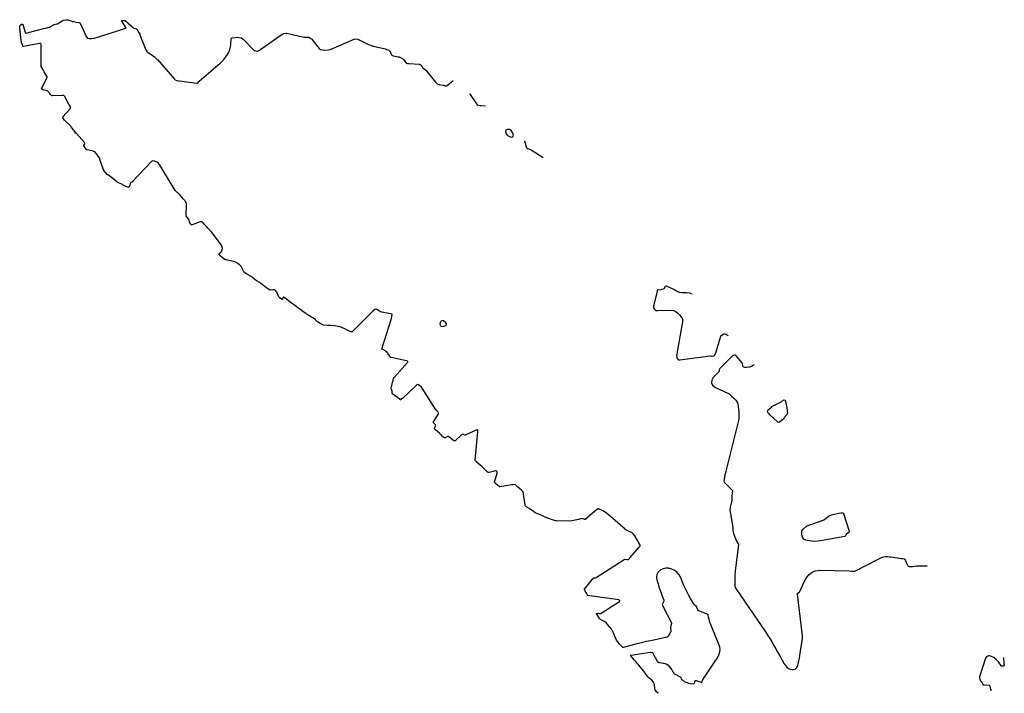
# Model space of a CAD drawing. Units: inches. Extents: x 1857469 to 1866200, y 468789 to 475419.
# Drawn here: x 1864969 to 1866200, y 468810 to 469653 of the extents above; entities that cross this region are included whole.
import ezdxf

# ---------------------------------------------------------------- set-up
doc = ezdxf.new("R2010")
doc.units = ezdxf.units.IN
doc.header["$MEASUREMENT"] = 0
doc.layers.add('1', color=7, linetype='Continuous')
doc.layers.add('8', color=7, linetype='Continuous')

msp = doc.modelspace()

# ---------------------------------------------------------------- linework, layer by layer
at = {"layer": '1', "color": 18}
for points in [[(1865583.2, 469514, 1630), (1865581.5, 469515.2, 1630), (1865580.9, 469515.5, 1630), (1865578.2, 469515.5, 1630), (1865576.6, 469514.5, 1630), (1865576.2, 469512.6, 1630), (1865577.3, 469509.7, 1630), (1865578.3, 469508.4, 1630), (1865581.1, 469506.5, 1630), (1865583.9, 469505.7, 1630), (1865585.1, 469506, 1630), (1865585.7, 469506.4, 1630), (1865586, 469506.9, 1630), (1865586.3, 469508.2, 1630), (1865585.1, 469511.5, 1630), (1865583.2, 469514, 1630)], [(1865498.9, 469276.2, 1630), (1865497.4, 469276.4, 1630), (1865496, 469275.8, 1630), (1865495.1, 469274.8, 1630), (1865494.4, 469271.8, 1630), (1865494.5, 469270.6, 1630), (1865495, 469269.8, 1630), (1865495.9, 469269.3, 1630), (1865497, 469269.1, 1630), (1865500.6, 469269.7, 1630), (1865501.7, 469270.4, 1630), (1865502.4, 469271.2, 1630), (1865502.4, 469272.2, 1630), (1865501.9, 469273.4, 1630), (1865498.9, 469276.2, 1630)]]:
    msp.add_polyline3d(points, dxfattribs=at)
at = {"layer": '8', "color": 18}
for points in [[(1865767.1, 468810.3, 1630), (1865765.2, 468812.3, 1630), (1865763.4, 468814.5, 1630), (1865762.9, 468815.6, 1630), (1865762.8, 468816.2, 1630), (1865762.5, 468821.1, 1630), (1865761.4, 468824.2, 1630), (1865759, 468826.8, 1630), (1865755.3, 468829.6, 1630), (1865754.9, 468830, 1630), (1865754.1, 468830.9, 1630), (1865752.4, 468833.5, 1630), (1865751, 468835.6, 1630), (1865749.1, 468838, 1630), (1865748.6, 468838.6, 1630), (1865742.8, 468845.5, 1630), (1865742.6, 468845.8, 1630), (1865741.4, 468847.2, 1630), (1865739.5, 468849.7, 1630), (1865737.6, 468851.9, 1630), (1865735.1, 468854.8, 1630), (1865733, 468857.2, 1630), (1865732.8, 468857.7, 1630), (1865732.8, 468857.9, 1630), (1865732.8, 468858, 1630), (1865732.9, 468858.1, 1630), (1865733, 468858.1, 1630), (1865757.6, 468861.8, 1630), (1865758.1, 468861.8, 1630), (1865759.8, 468861.5, 1630), (1865760.3, 468861.1, 1630), (1865760.6, 468860.5, 1630), (1865761.1, 468859, 1630), (1865765.5, 468851.3, 1630), (1865765.6, 468851, 1630), (1865766.3, 468850.1, 1630), (1865768.5, 468848.9, 1630), (1865768.9, 468848.8, 1630), (1865773.8, 468848.1, 1630), (1865774.5, 468848, 1630), (1865776.3, 468847.5, 1630), (1865778.8, 468846, 1630), (1865779.1, 468845.8, 1630), (1865784.4, 468839.5, 1630), (1865784.8, 468838.9, 1630), (1865785.5, 468837.3, 1630), (1865786.6, 468835.3, 1630), (1865787.3, 468834.8, 1630), (1865787.6, 468834.5, 1630), (1865794.6, 468830.9, 1630), (1865795, 468830.6, 1630), (1865795.3, 468830, 1630), (1865796, 468828.2, 1630), (1865798.1, 468826.3, 1630), (1865801.9, 468824.2, 1630), (1865802.9, 468824, 1630), (1865806.8, 468822.7, 1630), (1865811.7, 468822.3, 1630), (1865812.4, 468822.8, 1630), (1865813.1, 468824.5, 1630), (1865813.6, 468826, 1630), (1865813.9, 468826.3, 1630), (1865814.2, 468826.4, 1630), (1865814.5, 468826.4, 1630), (1865820.3, 468824.1, 1630), (1865820.6, 468824, 1630), (1865821.2, 468824, 1630), (1865821.6, 468824.2, 1630), (1865821.8, 468824.6, 1630), (1865822.6, 468826.8, 1630), (1865823.2, 468827.9, 1630), (1865823.3, 468828.1, 1630), (1865839.1, 468851.7, 1630), (1865840.4, 468853.6, 1630), (1865842.4, 468857, 1630), (1865843.5, 468859.6, 1630), (1865844.2, 468862.2, 1630), (1865844.7, 468865.1, 1630), (1865844.4, 468867.6, 1630), (1865844.2, 468868.3, 1630), (1865832.4, 468897.2, 1630), (1865832.3, 468897.4, 1630), (1865831.9, 468898.7, 1630), (1865830.9, 468903.1, 1630), (1865830.2, 468905.5, 1630), (1865829.6, 468908, 1630), (1865829.2, 468908.7, 1630), (1865828.3, 468909.4, 1630), (1865827.6, 468909.8, 1630), (1865818, 468913.4, 1630), (1865817.7, 468913.5, 1630), (1865817.5, 468913.6, 1630), (1865816.8, 468914.5, 1630), (1865815.1, 468918.9, 1630), (1865813.3, 468920.2, 1630), (1865812.4, 468921.1, 1630), (1865812.2, 468921.3, 1630), (1865807.7, 468928.7, 1630), (1865805.4, 468932.7, 1630), (1865803.3, 468936.7, 1630), (1865801.3, 468940.9, 1630), (1865799.4, 468945.1, 1630), (1865795.4, 468954.8, 1630), (1865793.3, 468958.3, 1630), (1865790.9, 468961.3, 1630), (1865787.8, 468963.7, 1630), (1865784.3, 468965.7, 1630), (1865780.2, 468966.6, 1630), (1865776.6, 468966.8, 1630), (1865773.2, 468965.9, 1630), (1865769.8, 468964.3, 1630), (1865767.3, 468961.8, 1630), (1865765.6, 468958.9, 1630), (1865765.1, 468955.7, 1630), (1865765.4, 468952.2, 1630), (1865767, 468947, 1630), (1865768.1, 468943.5, 1630), (1865769.3, 468940.1, 1630), (1865770.5, 468936.6, 1630), (1865771.8, 468933.2, 1630), (1865774.2, 468926.9, 1630), (1865774.3, 468925.9, 1630), (1865773.4, 468924, 1630), (1865772.5, 468922.3, 1630), (1865772.3, 468921.4, 1630), (1865772.8, 468919.7, 1630), (1865773, 468919.4, 1630), (1865783.6, 468898.4, 1630), (1865783.7, 468898.1, 1630), (1865783.7, 468897.4, 1630), (1865783, 468895.1, 1630), (1865782.7, 468892.2, 1630), (1865782.9, 468888.8, 1630), (1865782.9, 468887.2, 1630), (1865782.8, 468887, 1630), (1865782.7, 468886.8, 1630), (1865780, 468882, 1630), (1865779.6, 468881.3, 1630), (1865778.3, 468880.4, 1630), (1865776.9, 468880, 1630), (1865776.2, 468879.9, 1630), (1865757.9, 468876.1, 1630), (1865752, 468874.9, 1630), (1865746.2, 468873.5, 1630), (1865740.4, 468872.1, 1630), (1865734.6, 468870.5, 1630), (1865723.4, 468867.5, 1630), (1865723, 468867.5, 1630), (1865722.5, 468867.8, 1630), (1865720.8, 468869.7, 1630), (1865718.5, 468872.3, 1630), (1865716.6, 468874.5, 1630), (1865715.2, 468876.6, 1630), (1865710.3, 468887.5, 1630), (1865710, 468888, 1630), (1865709.5, 468889, 1630), (1865708.7, 468890.5, 1630), (1865706.6, 468893.1, 1630), (1865704.7, 468895.4, 1630), (1865702.5, 468898.1, 1630), (1865700.2, 468900, 1630), (1865699.8, 468900.2, 1630), (1865695.2, 468902.6, 1630), (1865694.8, 468902.9, 1630), (1865693.8, 468903.9, 1630), (1865691.2, 468908.2, 1630), (1865690.2, 468909.9, 1630), (1865690.1, 468910.3, 1630), (1865690.1, 468910.4, 1630), (1865690.1, 468910.5, 1630), (1865690.2, 468910.6, 1630), (1865694, 468910.1, 1630), (1865695, 468910.1, 1630), (1865695.5, 468910.3, 1630), (1865695.7, 468910.4, 1630), (1865719, 468925.3, 1630), (1865719.3, 468925.8, 1630), (1865719.2, 468926.3, 1630), (1865718.8, 468926.7, 1630), (1865718.5, 468926.9, 1630), (1865718.1, 468927, 1630), (1865679, 468932.8, 1630), (1865678.9, 468932.9, 1630), (1865678.8, 468932.9, 1630), (1865678.7, 468933, 1630), (1865677.4, 468935.4, 1630), (1865675.6, 468938.9, 1630), (1865675, 468940.2, 1630), (1865675, 468940.4, 1630), (1865675.1, 468940.6, 1630), (1865685, 468952.9, 1630), (1865685.3, 468953.2, 1630), (1865686.3, 468954.1, 1630), (1865686.9, 468954.5, 1630), (1865687.3, 468954.6, 1630), (1865688, 468954.5, 1630), (1865689, 468954.9, 1630), (1865689.6, 468955.2, 1630), (1865724.8, 468977.8, 1630), (1865725, 468978, 1630), (1865728, 468977.7, 1630), (1865729.8, 468977.7, 1630), (1865730.5, 468978.1, 1630), (1865731.2, 468978.8, 1630), (1865731.6, 468979.5, 1630), (1865731.8, 468979.8, 1630), (1865743.9, 468993.4, 1630), (1865744.1, 468993.8, 1630), (1865744.6, 468994.8, 1630), (1865744.6, 468995.6, 1630), (1865744.4, 468996.3, 1630), (1865738.5, 469006.5, 1630), (1865738.4, 469006.8, 1630), (1865738, 469007.4, 1630), (1865736.2, 469009.5, 1630), (1865734.1, 469011.2, 1630), (1865731.7, 469012.3, 1630), (1865729.2, 469013.4, 1630), (1865726.6, 469014.8, 1630), (1865726, 469015.3, 1630), (1865725.8, 469015.5, 1630), (1865704.4, 469034.2, 1630), (1865703, 469035.3, 1630), (1865700.7, 469036.7, 1630), (1865698.6, 469038, 1630), (1865696.2, 469039.3, 1630), (1865693.6, 469040.6, 1630), (1865692.9, 469040.8, 1630), (1865692.2, 469040.9, 1630), (1865690, 469039.8, 1630), (1865689.6, 469039.4, 1630), (1865676.5, 469027.9, 1630), (1865676.1, 469027.7, 1630), (1865675, 469027.8, 1630), (1865672.3, 469028.7, 1630), (1865670.1, 469028.6, 1630), (1865668.9, 469028.1, 1630), (1865668.3, 469027.9, 1630), (1865668, 469027.8, 1630), (1865667.6, 469027.7, 1630), (1865659.2, 469025.9, 1630), (1865654.8, 469025.5, 1630), (1865639.9, 469025.9, 1630), (1865639.6, 469025.9, 1630), (1865638.9, 469026, 1630), (1865637.4, 469026.4, 1630), (1865635, 469027.3, 1630), (1865631.3, 469028.5, 1630), (1865628.1, 469029.6, 1630), (1865625.1, 469031, 1630), (1865622.6, 469032.2, 1630), (1865621.8, 469032.6, 1630), (1865615.4, 469035, 1630), (1865615.1, 469035.1, 1630), (1865613.4, 469036, 1630), (1865611.3, 469037.7, 1630), (1865608.5, 469039.7, 1630), (1865605.8, 469041.3, 1630), (1865603.1, 469043, 1630), (1865601.3, 469044.6, 1630), (1865601.1, 469044.9, 1630), (1865601, 469045.4, 1630), (1865599, 469059.7, 1630), (1865598.9, 469060.2, 1630), (1865598.2, 469062.4, 1630), (1865596.2, 469064.4, 1630), (1865593.8, 469066.6, 1630), (1865591.9, 469068.2, 1630), (1865589.6, 469070.3, 1630), (1865588.6, 469071.1, 1630), (1865586.5, 469071.2, 1630), (1865585.1, 469071.1, 1630), (1865584.4, 469071, 1630), (1865569.4, 469068.5, 1630), (1865568.9, 469068.5, 1630), (1865568.3, 469068.8, 1630), (1865566.2, 469070.5, 1630), (1865563.4, 469072.9, 1630), (1865562.8, 469073.6, 1630), (1865562.6, 469074, 1630), (1865562.7, 469074.5, 1630), (1865565.8, 469085.6, 1630), (1865565.9, 469086.1, 1630), (1865565.8, 469087.1, 1630), (1865565.5, 469087.9, 1630), (1865565.2, 469088.2, 1630), (1865564.4, 469088.3, 1630), (1865555.7, 469086.4, 1630), (1865555.4, 469086.3, 1630), (1865554.8, 469086.4, 1630), (1865553.8, 469086.9, 1630), (1865551.6, 469089.1, 1630), (1865549.4, 469091.2, 1630), (1865547.1, 469093.4, 1630), (1865544.4, 469095.8, 1630), (1865541.7, 469098.2, 1630), (1865539.3, 469100.3, 1630), (1865538.7, 469101, 1630), (1865538.5, 469101.4, 1630), (1865538.5, 469101.6, 1630), (1865538.5, 469101.8, 1630), (1865541.9, 469137.8, 1630), (1865541.6, 469139.3, 1630), (1865541.1, 469139.8, 1630), (1865540.4, 469139.7, 1630), (1865526.7, 469133.4, 1630), (1865526.4, 469133.3, 1630), (1865525.8, 469133.2, 1630), (1865525.4, 469133.2, 1630), (1865524.3, 469133.7, 1630), (1865523.5, 469134.2, 1630), (1865523.2, 469134.2, 1630), (1865522.8, 469134.2, 1630), (1865521.8, 469133.8, 1630), (1865521.5, 469133.6, 1630), (1865513.2, 469126, 1630), (1865512.8, 469125.8, 1630), (1865512.4, 469125.8, 1630), (1865511.7, 469126.1, 1630), (1865509.6, 469127.8, 1630), (1865506.4, 469130.4, 1630), (1865505.3, 469131.2, 1630), (1865505, 469131.4, 1630), (1865503.9, 469131.5, 1630), (1865503.6, 469131.4, 1630), (1865500.9, 469129.6, 1630), (1865500.5, 469129.5, 1630), (1865499.9, 469129.6, 1630), (1865497.8, 469131.2, 1630), (1865495.9, 469133.5, 1630), (1865493.7, 469135.7, 1630), (1865491.2, 469137.6, 1630), (1865488.8, 469139.8, 1630), (1865487.8, 469140.9, 1630), (1865487.5, 469141.5, 1630), (1865487.4, 469141.9, 1630), (1865488.9, 469144.3, 1630), (1865489.1, 469144.9, 1630), (1865489, 469145.6, 1630), (1865488.9, 469145.9, 1630), (1865486.9, 469148, 1630), (1865486.3, 469148.8, 1630), (1865486.3, 469149.3, 1630), (1865486.4, 469149.7, 1630), (1865492.3, 469159.1, 1630), (1865492.5, 469159.5, 1630), (1865492.7, 469160.2, 1630), (1865492.7, 469161, 1630), (1865492.2, 469162, 1630), (1865490.1, 469164, 1630), (1865489.1, 469165.2, 1630), (1865488.9, 469165.5, 1630), (1865472, 469192, 1630), (1865471.3, 469193, 1630), (1865469.3, 469194.8, 1630), (1865467.6, 469196.2, 1630), (1865467.3, 469196.4, 1630), (1865466.7, 469196.4, 1630), (1865465.3, 469195.9, 1630), (1865464.6, 469195.3, 1630), (1865447.5, 469178.9, 1630), (1865447.3, 469178.8, 1630), (1865447.2, 469178.7, 1630), (1865446, 469178.8, 1630), (1865445.9, 469178.7, 1630), (1865445.8, 469178.6, 1630), (1865445.5, 469177.6, 1630), (1865445.3, 469177.4, 1630), (1865445.1, 469177.4, 1630), (1865443.2, 469178.6, 1630), (1865441.1, 469180.1, 1630), (1865438.3, 469182.1, 1630), (1865435.3, 469184.3, 1630), (1865434.8, 469185.1, 1630), (1865434.6, 469186.4, 1630), (1865434.7, 469188, 1630), (1865434.2, 469189.3, 1630), (1865433.6, 469190.2, 1630), (1865433.2, 469191.2, 1630), (1865433.2, 469191.5, 1630), (1865433.3, 469191.8, 1630), (1865435.9, 469202.3, 1630), (1865436.1, 469203, 1630), (1865436.5, 469204.1, 1630), (1865437.1, 469205.1, 1630), (1865437.4, 469205.6, 1630), (1865437.6, 469205.8, 1630), (1865453.9, 469224.1, 1630), (1865454, 469224.4, 1630), (1865454.1, 469224.7, 1630), (1865454.1, 469225, 1630), (1865453.6, 469225.6, 1630), (1865453, 469226, 1630), (1865452.6, 469226.2, 1630), (1865433.2, 469230.2, 1630), (1865432.8, 469230.3, 1630), (1865432.5, 469230.6, 1630), (1865431.8, 469231.7, 1630), (1865430.5, 469234, 1630), (1865428.3, 469236.4, 1630), (1865426.2, 469238, 1630), (1865423.7, 469239.6, 1630), (1865422, 469240.7, 1630), (1865421.9, 469240.9, 1630), (1865421.9, 469241, 1630), (1865421.9, 469241.2, 1630), (1865433.9, 469279, 1630), (1865434.7, 469283.4, 1630), (1865434.6, 469284, 1630), (1865434.1, 469284.4, 1630), (1865432.6, 469284.8, 1630), (1865421.7, 469287, 1630), (1865421.3, 469287.1, 1630), (1865420.6, 469287.3, 1630), (1865418.9, 469288.1, 1630), (1865416.2, 469289.7, 1630), (1865414.8, 469290.5, 1630), (1865414.1, 469290.6, 1630), (1865412.9, 469290.1, 1630), (1865410.8, 469288.5, 1630), (1865384.5, 469262.3, 1630), (1865384.3, 469262.2, 1630), (1865384, 469262, 1630), (1865383.7, 469262.1, 1630), (1865381.5, 469263.1, 1630), (1865378.5, 469264.5, 1630), (1865375.3, 469266.1, 1630), (1865372.7, 469267.3, 1630), (1865369.4, 469268.4, 1630), (1865367.6, 469268.8, 1630), (1865367.1, 469268.9, 1630), (1865362.6, 469269.6, 1630), (1865358, 469270.2, 1630), (1865353.4, 469270.4, 1630), (1865349.1, 469270.5, 1630), (1865347.8, 469270.9, 1630), (1865345.5, 469272.1, 1630), (1865343.2, 469273.6, 1630), (1865341.4, 469274.9, 1630), (1865338.7, 469277.4, 1630), (1865336.1, 469279.2, 1630), (1865333, 469281.1, 1630), (1865330, 469283, 1630), (1865327, 469285, 1630), (1865324.4, 469286.8, 1630), (1865323, 469287.8, 1630), (1865322.7, 469288.1, 1630), (1865304.9, 469301.2, 1630), (1865302.8, 469302.8, 1630), (1865299.5, 469305.4, 1630), (1865298.8, 469305.6, 1630), (1865298.6, 469305.6, 1630), (1865298.4, 469305.5, 1630), (1865298.2, 469305.4, 1630), (1865297, 469303, 1630), (1865296.9, 469302.9, 1630), (1865296.8, 469302.9, 1630), (1865296.7, 469302.9, 1630), (1865294.2, 469305, 1630), (1865293, 469306.1, 1630), (1865292.6, 469306.8, 1630), (1865290.3, 469311.8, 1630), (1865290, 469312.3, 1630), (1865289.1, 469313.7, 1630), (1865287.8, 469314.7, 1630), (1865285.9, 469314.9, 1630), (1865282.2, 469314.5, 1630), (1865281, 469314.9, 1630), (1865278.7, 469316.5, 1630), (1865276.3, 469318.2, 1630), (1865275.7, 469318.6, 1630), (1865270.3, 469322.7, 1630), (1865269.9, 469323, 1630), (1865268.8, 469323.8, 1630), (1865265.9, 469325.8, 1630), (1865263.4, 469327.5, 1630), (1865260, 469330.3, 1630), (1865257.5, 469331.8, 1630), (1865253.8, 469333.8, 1630), (1865252.3, 469334.8, 1630), (1865250.5, 469336, 1630), (1865249.7, 469336.9, 1630), (1865249.4, 469337.4, 1630), (1865246.8, 469342.5, 1630), (1865246.3, 469343.4, 1630), (1865244.3, 469345.7, 1630), (1865241.6, 469347.7, 1630), (1865238.8, 469349.6, 1630), (1865237.3, 469350.1, 1630), (1865236.4, 469350.3, 1630), (1865226.7, 469352.2, 1630), (1865226.3, 469352.3, 1630), (1865222.9, 469354.6, 1630), (1865219.5, 469357.5, 1630), (1865218.4, 469358.7, 1630), (1865218.3, 469359, 1630), (1865218.4, 469359.3, 1630), (1865221.2, 469362.9, 1630), (1865222.1, 469364.9, 1630), (1865222.5, 469366.8, 1630), (1865221.2, 469370.8, 1630), (1865208.3, 469387.8, 1630), (1865208, 469388, 1630), (1865207.6, 469388.5, 1630), (1865206.4, 469389.7, 1630), (1865204.4, 469392, 1630), (1865202.7, 469393.9, 1630), (1865200.5, 469396.2, 1630), (1865198.6, 469398.4, 1630), (1865197.6, 469399.4, 1630), (1865197.1, 469399.8, 1630), (1865196.2, 469400, 1630), (1865194.6, 469399.7, 1630), (1865184.6, 469396, 1630), (1865184.4, 469396, 1630), (1865184.2, 469396, 1630), (1865184, 469396.1, 1630), (1865182.9, 469397.1, 1630), (1865181.8, 469398.4, 1630), (1865180.3, 469402.7, 1630), (1865178.1, 469406, 1630), (1865177.3, 469407.4, 1630), (1865177.2, 469407.7, 1630), (1865177.2, 469407.9, 1630), (1865177.4, 469421.5, 1630), (1865177.2, 469423.4, 1630), (1865175.7, 469425.9, 1630), (1865174, 469428.4, 1630), (1865171.9, 469430.8, 1630), (1865169.8, 469433.1, 1630), (1865168, 469434.8, 1630), (1865165.8, 469436.6, 1630), (1865164.1, 469438.2, 1630), (1865163.4, 469439.1, 1630), (1865143.8, 469471.6, 1630), (1865143.6, 469472, 1630), (1865142.7, 469473, 1630), (1865140.5, 469474.6, 1630), (1865137.9, 469475.8, 1630), (1865136.1, 469476.3, 1630), (1865135.5, 469476.2, 1630), (1865134, 469475.4, 1630), (1865133.3, 469474.7, 1630), (1865110.2, 469450.2, 1630), (1865110, 469450, 1630), (1865107.6, 469448.8, 1630), (1865107.5, 469448.6, 1630), (1865106.4, 469444.4, 1630), (1865106, 469443.8, 1630), (1865105.1, 469443.2, 1630), (1865104.5, 469443.1, 1630), (1865104.3, 469443.1, 1630), (1865104.1, 469443.1, 1630), (1865101.6, 469444.2, 1630), (1865097.6, 469446.3, 1630), (1865096.6, 469446.8, 1630), (1865092.6, 469448.6, 1630), (1865090.8, 469449.6, 1630), (1865087.6, 469452.3, 1630), (1865083.8, 469455.4, 1630), (1865080.1, 469458, 1630), (1865079.6, 469458.4, 1630), (1865078.6, 469459.2, 1630), (1865076.8, 469461, 1630), (1865073.9, 469464.6, 1630), (1865073.8, 469464.8, 1630), (1865069.4, 469478, 1630), (1865069.1, 469479, 1630), (1865068.4, 469480.5, 1630), (1865066.2, 469483.2, 1630), (1865064.6, 469485.1, 1630), (1865062.8, 469487.4, 1630), (1865061.8, 469488, 1630), (1865061.1, 469488.2, 1630), (1865060.7, 469488.3, 1630), (1865053.4, 469489.7, 1630), (1865052.8, 469490, 1630), (1865052.2, 469490.7, 1630), (1865049.3, 469494.7, 1630), (1865049.1, 469495.2, 1630), (1865049.1, 469495.4, 1630), (1865050.2, 469496.6, 1630), (1865050.6, 469497.9, 1630), (1865050.1, 469499.2, 1630), (1865040, 469510.2, 1630), (1865039.9, 469510.3, 1630), (1865039.4, 469510.8, 1630), (1865036.7, 469514.4, 1630), (1865033.9, 469518, 1630), (1865032.8, 469519.3, 1630), (1865032.4, 469519.7, 1630), (1865025.9, 469526.2, 1630), (1865025.8, 469526.3, 1630), (1865025.2, 469526.9, 1630), (1865023, 469530.3, 1630), (1865022.8, 469530.8, 1630), (1865022.9, 469531, 1630), (1865022.9, 469531.1, 1630), (1865031.6, 469540.9, 1630), (1865032.5, 469542.5, 1630), (1865032.7, 469543.1, 1630), (1865032.7, 469543.4, 1630), (1865032.4, 469543.9, 1630), (1865031, 469546.1, 1630), (1865025.9, 469555.5, 1630), (1865025.7, 469555.9, 1630), (1865025.3, 469556.5, 1630), (1865024.9, 469557.1, 1630), (1865024.1, 469557.7, 1630), (1865022.9, 469557.9, 1630), (1865022.5, 469558, 1630), (1865009.7, 469557.5, 1630), (1865009.1, 469557.6, 1630), (1865007.7, 469559.2, 1630), (1865006.3, 469561, 1630), (1865004.4, 469563.2, 1630), (1865003.2, 469563.8, 1630), (1864998.4, 469564.7, 1630), (1864998.1, 469564.8, 1630), (1864998, 469564.8, 1630), (1864997.1, 469565.9, 1630), (1864996.5, 469567, 1630), (1864996.5, 469567.1, 1630), (1864996.5, 469567.4, 1630), (1864996.6, 469567.5, 1630), (1865002.2, 469577.8, 1630), (1865003.3, 469580.9, 1630), (1865003.3, 469581.6, 1630), (1865003.1, 469582.2, 1630), (1865002.2, 469583.3, 1630), (1865000.8, 469585.5, 1630), (1864999.5, 469587.6, 1630), (1864998.2, 469589.9, 1630), (1864996, 469594.1, 1630), (1864995.8, 469595.1, 1630), (1864995.8, 469595.4, 1630), (1864995.8, 469621, 1630), (1864995.7, 469621.5, 1630), (1864995.6, 469622.3, 1630), (1864995.5, 469622.5, 1630), (1864995.1, 469622.7, 1630), (1864994.3, 469622.8, 1630), (1864994, 469622.7, 1630), (1864973.9, 469619.1, 1630), (1864973.6, 469619.1, 1630), (1864973.4, 469619.3, 1630), (1864973.1, 469619.6, 1630), (1864972.4, 469621.1, 1630), (1864971.4, 469624, 1630), (1864970.7, 469627.4, 1630), (1864970.5, 469628.7, 1630), (1864970.4, 469629.5, 1630), (1864970.4, 469629.9, 1630), (1864970.4, 469630.1, 1630), (1864970.4, 469630.3, 1630), (1864969.1, 469642.6, 1630), (1864969.3, 469645.1, 1630), (1864969.6, 469645.6, 1630), (1864969.6, 469645.6, 1630), (1864969.7, 469645.8, 1630), (1864969.8, 469645.9, 1630), (1864971.9, 469646.9, 1630), (1864972.5, 469647.1, 1630), (1864972.7, 469647.1, 1630), (1864972.9, 469647, 1630), (1864973, 469646.8, 1630), (1864976, 469637, 1630), (1864976.1, 469636.7, 1630), (1864976.8, 469635.9, 1630), (1864977.2, 469635.8, 1630), (1864977.7, 469635.9, 1630), (1864978.2, 469636, 1630), (1864978.4, 469636.1, 1630), (1864999.2, 469641.5, 1630), (1865001.5, 469642.1, 1630), (1865005.9, 469643.3, 1630), (1865006.2, 469643.4, 1630), (1865010.8, 469645.9, 1630), (1865011.2, 469646.1, 1630), (1865012.1, 469646.5, 1630), (1865013.9, 469646.9, 1630), (1865015.5, 469647.3, 1630), (1865016, 469647.5, 1630), (1865016.2, 469647.6, 1630), (1865023.1, 469651.7, 1630), (1865024, 469652.1, 1630), (1865027.3, 469652.6, 1630), (1865029.1, 469652.4, 1630), (1865034.4, 469650.6, 1630), (1865034.7, 469650.5, 1630), (1865035.2, 469650.4, 1630), (1865036.2, 469650.2, 1630), (1865039.7, 469649.7, 1630), (1865043.3, 469649, 1630), (1865044.1, 469648.7, 1630), (1865044.5, 469648.4, 1630), (1865044.7, 469648.2, 1630), (1865052.7, 469630.9, 1630), (1865052.8, 469630.6, 1630), (1865053.7, 469629.7, 1630), (1865054, 469629.5, 1630), (1865056.4, 469629.3, 1630), (1865058.9, 469629.2, 1630), (1865061.4, 469629.4, 1630), (1865062.1, 469629.5, 1630), (1865062.5, 469629.7, 1630), (1865101.8, 469642.2, 1630), (1865101.9, 469642.3, 1630), (1865102, 469642.4, 1630), (1865102, 469642.6, 1630), (1865101.9, 469642.9, 1630), (1865101.8, 469643, 1630), (1865096.3, 469651.6, 1630), (1865096.3, 469651.6, 1630), (1865096.3, 469651.7, 1630), (1865097.1, 469651.7, 1630), (1865101.2, 469651.5, 1630), (1865101.3, 469651.4, 1630), (1865101.4, 469651.3, 1630), (1865111.2, 469642.6, 1630), (1865112, 469642, 1630), (1865113.7, 469641.5, 1630), (1865115.2, 469641, 1630), (1865115.3, 469641, 1630), (1865117.6, 469636.9, 1630), (1865119.1, 469634.5, 1630), (1865119.4, 469633.9, 1630), (1865119.4, 469633.8, 1630), (1865126.9, 469614.9, 1630), (1865127.3, 469614.2, 1630), (1865128.6, 469612.5, 1630), (1865132, 469609.9, 1630), (1865134.6, 469608.4, 1630), (1865137.6, 469606.1, 1630), (1865140.9, 469603, 1630), (1865141.3, 469602.7, 1630), (1865162.5, 469578.4, 1630), (1865162.7, 469578.2, 1630), (1865163.4, 469577.5, 1630), (1865165.6, 469576.4, 1630), (1865167.5, 469576.2, 1630), (1865168.6, 469576.1, 1630), (1865190.5, 469573.4, 1630), (1865190.7, 469573.4, 1630), (1865191.4, 469573.5, 1630), (1865191.6, 469573.6, 1630), (1865192.6, 469574.9, 1630), (1865193.2, 469575.6, 1630), (1865193.4, 469575.8, 1630), (1865219.8, 469598.4, 1630), (1865222.3, 469600.8, 1630), (1865224.7, 469603.3, 1630), (1865226.9, 469606.1, 1630), (1865228.9, 469609, 1630), (1865230.4, 469612.1, 1630), (1865231.7, 469615.3, 1630), (1865232.5, 469618.6, 1630), (1865232.9, 469622.1, 1630), (1865233.3, 469628.7, 1630), (1865233.4, 469629.1, 1630), (1865233.8, 469629.6, 1630), (1865234.6, 469629.9, 1630), (1865238.2, 469630.4, 1630), (1865240.9, 469630.6, 1630), (1865243.4, 469630.4, 1630), (1865245.8, 469629.9, 1630), (1865248.6, 469628.3, 1630), (1865261.5, 469614.9, 1630), (1865261.6, 469614.7, 1630), (1865262.1, 469614.3, 1630), (1865262.3, 469614.1, 1630), (1865262.5, 469614, 1630), (1865265.3, 469613.2, 1630), (1865266.2, 469613.2, 1630), (1865267.8, 469614, 1630), (1865268.6, 469614.5, 1630), (1865297.1, 469634.4, 1630), (1865297.2, 469634.5, 1630), (1865297.6, 469634.7, 1630), (1865299.3, 469635.5, 1630), (1865302.3, 469635.7, 1630), (1865302.7, 469635.6, 1630), (1865302.8, 469635.6, 1630), (1865324.4, 469630.9, 1630), (1865325, 469630.8, 1630), (1865327.4, 469630.7, 1630), (1865330.3, 469630.7, 1630), (1865333, 469629.3, 1630), (1865333.8, 469628.7, 1630), (1865334, 469628.5, 1630), (1865343.5, 469616.4, 1630), (1865343.7, 469616.2, 1630), (1865344.8, 469615.3, 1630), (1865349.7, 469614.7, 1630), (1865354.7, 469614.9, 1630), (1865357.2, 469615.3, 1630), (1865358, 469615.6, 1630), (1865358.4, 469615.8, 1630), (1865387.1, 469628.4, 1630), (1865387.6, 469628.5, 1630), (1865391.6, 469628.2, 1630), (1865392.1, 469628, 1630), (1865392.3, 469627.9, 1630), (1865392.5, 469627.8, 1630), (1865404.4, 469622.1, 1630), (1865406.1, 469621.2, 1630), (1865409.6, 469620, 1630), (1865410.3, 469619.8, 1630), (1865410.7, 469619.7, 1630), (1865410.9, 469619.6, 1630), (1865426.1, 469616, 1630), (1865427.6, 469615.5, 1630), (1865430.5, 469614.4, 1630), (1865431.4, 469613.7, 1630), (1865431.4, 469613.6, 1630), (1865433.9, 469608.9, 1630), (1865434.3, 469608.3, 1630), (1865435.7, 469607.4, 1630), (1865436, 469607.3, 1630), (1865442.1, 469606.3, 1630), (1865442.5, 469606.2, 1630), (1865443.2, 469606, 1630), (1865444.9, 469605.3, 1630), (1865448, 469603.8, 1630), (1865448.2, 469603.6, 1630), (1865448.4, 469603.4, 1630), (1865451.5, 469599.5, 1630), (1865452.9, 469598.4, 1630), (1865454, 469597.9, 1630), (1865454.8, 469597.8, 1630), (1865455.2, 469597.8, 1630), (1865455.6, 469597.7, 1630), (1865468.3, 469597, 1630), (1865470.1, 469596.3, 1630), (1865470.7, 469595.8, 1630), (1865473.1, 469591.9, 1630), (1865473.3, 469591.8, 1630), (1865476.2, 469589.9, 1630), (1865476.8, 469589.4, 1630), (1865477.1, 469589.1, 1630), (1865477.2, 469589, 1630), (1865488.6, 469574.5, 1630), (1865490.9, 469572.5, 1630), (1865493.4, 469571.7, 1630), (1865498.3, 469570.9, 1630), (1865498.8, 469570.8, 1630), (1865500, 469570.3, 1630), (1865501.3, 469569.7, 1630), (1865501.8, 469569.6, 1630), (1865502.9, 469570, 1630), (1865503.5, 469570.4, 1630), (1865510.8, 469576.4, 1630)], [(1865531.3, 469560.3, 1630), (1865539.9, 469547.4, 1630), (1865540.1, 469547.1, 1630), (1865540.8, 469546.4, 1630), (1865540.9, 469546.3, 1630), (1865541.1, 469546.1, 1630), (1865541.3, 469546, 1630), (1865544.7, 469545.3, 1630), (1865545.7, 469545.2, 1630), (1865551.1, 469544.7, 1630)], [(1865600.2, 469501.2, 1630), (1865602.1, 469493.8, 1630), (1865602.2, 469493.5, 1630), (1865602.6, 469492.6, 1630), (1865602.8, 469492.4, 1630), (1865604.4, 469491.7, 1630), (1865607.5, 469490.4, 1630), (1865608.2, 469490, 1630), (1865608.4, 469489.9, 1630), (1865623.3, 469480.1, 1630)], [(1865809.6, 469309.4, 1630), (1865808.1, 469310, 1630), (1865807.8, 469310.1, 1630), (1865806.3, 469310.6, 1630), (1865802.9, 469311, 1630), (1865800.2, 469310.9, 1630), (1865796.5, 469310.9, 1630), (1865793.7, 469311.6, 1630), (1865789.3, 469313.7, 1630), (1865787.5, 469314.9, 1630), (1865786.9, 469315.2, 1630), (1865778.5, 469319.1, 1630), (1865777.5, 469319.3, 1630), (1865776.7, 469319.2, 1630), (1865775.9, 469318.8, 1630), (1865774.2, 469316.2, 1630), (1865774, 469316.1, 1630), (1865770.5, 469315, 1630), (1865770.3, 469314.9, 1630), (1865766.5, 469314.6, 1630), (1865766.4, 469314.5, 1630), (1865766.1, 469314.4, 1630), (1865766, 469314.2, 1630), (1865765.9, 469312.8, 1630), (1865765.8, 469312.6, 1630), (1865761.3, 469294.7, 1630), (1865761.1, 469293.9, 1630), (1865761.1, 469292.7, 1630), (1865761.1, 469292.4, 1630), (1865762.5, 469290.6, 1630), (1865764.4, 469289.1, 1630), (1865765.6, 469288.9, 1630), (1865766.4, 469288.8, 1630), (1865766.8, 469288.8, 1630), (1865785.3, 469289.6, 1630), (1865785.5, 469289.6, 1630), (1865785.6, 469289.6, 1630), (1865788.4, 469288, 1630), (1865791.2, 469286, 1630), (1865793.7, 469283.6, 1630), (1865796.6, 469279.6, 1630), (1865797.6, 469278.2, 1630), (1865797.8, 469277.8, 1630), (1865797.9, 469277.6, 1630), (1865797.9, 469277.5, 1630), (1865797.9, 469277.4, 1630), (1865790.2, 469232.2, 1630), (1865790.3, 469230.2, 1630), (1865790.5, 469229.7, 1630), (1865791.8, 469228.1, 1630), (1865792.5, 469227.4, 1630), (1865793.5, 469227.3, 1630), (1865794.1, 469227.3, 1630), (1865832.3, 469232.1, 1630), (1865832.5, 469232.1, 1630), (1865833.5, 469232.1, 1630), (1865834.9, 469231.9, 1630), (1865836.6, 469232.2, 1630), (1865837.4, 469232.5, 1630), (1865837.7, 469232.8, 1630), (1865838.1, 469233.4, 1630), (1865838.7, 469234.8, 1630), (1865845.3, 469256.7, 1630), (1865845.3, 469256.8, 1630), (1865845.5, 469257.1, 1630), (1865848.3, 469259.5, 1630), (1865849.5, 469260, 1630), (1865850.3, 469260, 1630), (1865852.1, 469259.5, 1630), (1865852.3, 469259.4, 1630), (1865854.8, 469257.9, 1630)], [(1865886.7, 469221.3, 1630), (1865886.4, 469220.6, 1630), (1865885.7, 469220, 1630), (1865883.7, 469219.1, 1630), (1865881.3, 469218.1, 1630), (1865877.6, 469217.5, 1630), (1865875.5, 469217.8, 1630), (1865874.1, 469218.2, 1630), (1865873.2, 469219, 1630), (1865873, 469219.2, 1630), (1865872.6, 469222.3, 1630), (1865872.2, 469223.2, 1630), (1865872.1, 469223.4, 1630), (1865865.2, 469231.9, 1630), (1865864.6, 469232.5, 1630), (1865863.8, 469233, 1630), (1865863.1, 469233.1, 1630), (1865861.3, 469232.8, 1630), (1865860.6, 469232.5, 1630), (1865860, 469232.1, 1630), (1865859.8, 469231.9, 1630), (1865859.6, 469231.7, 1630), (1865845.7, 469218.2, 1630), (1865844.1, 469216.5, 1630), (1865843.4, 469214.7, 1630), (1865843.3, 469213.2, 1630), (1865843.3, 469212.9, 1630), (1865843.2, 469212.8, 1630), (1865843.2, 469212.7, 1630), (1865835.7, 469205.3, 1630), (1865834, 469201.9, 1630), (1865833.6, 469198.7, 1630), (1865835.1, 469195.8, 1630), (1865837.8, 469193.2, 1630), (1865855.8, 469184.7, 1630), (1865855.9, 469184.6, 1630), (1865856.5, 469184.1, 1630), (1865858.9, 469181.7, 1630), (1865861.8, 469179.3, 1630), (1865864.1, 469176.9, 1630), (1865866.2, 469173.6, 1630), (1865867.1, 469169.2, 1630), (1865867.5, 469165.2, 1630), (1865867.7, 469163.6, 1630), (1865867.8, 469163.4, 1630), (1865867.9, 469154.1, 1630), (1865867.9, 469153.5, 1630), (1865867.7, 469151.8, 1630), (1865867.6, 469151.4, 1630), (1865851.9, 469088, 1630), (1865851.8, 469087.3, 1630), (1865851.4, 469086, 1630), (1865850.6, 469083.1, 1630), (1865850, 469080.8, 1630), (1865849.6, 469078.1, 1630), (1865849.3, 469075.7, 1630), (1865849.5, 469074.6, 1630), (1865849.8, 469074.1, 1630), (1865850, 469073.8, 1630), (1865859.7, 469064.2, 1630), (1865859.8, 469064.1, 1630), (1865859.9, 469064, 1630), (1865859.9, 469063.9, 1630), (1865860, 469063.7, 1630), (1865859.7, 469060.9, 1630), (1865859.2, 469057.1, 1630), (1865859.1, 469055.3, 1630), (1865859, 469050.8, 1630), (1865858.9, 469050, 1630), (1865858.9, 469049.6, 1630), (1865857.2, 469043.2, 1630), (1865857, 469042.6, 1630), (1865856.8, 469039.8, 1630), (1865856.9, 469038.8, 1630), (1865857, 469038, 1630), (1865857, 469037.7, 1630), (1865860.3, 469017.4, 1630), (1865860.5, 469014.7, 1630), (1865860.8, 469012, 1630), (1865861.7, 469009.3, 1630), (1865862.7, 469006.7, 1630), (1865863.8, 469003.7, 1630), (1865864.7, 469001.3, 1630), (1865866, 468999.1, 1630), (1865867.2, 468997.1, 1630), (1865867.4, 468996.2, 1630), (1865867.4, 468996, 1630), (1865863.4, 468963.5, 1630), (1865863.2, 468961.7, 1630), (1865863, 468959.3, 1630), (1865863, 468958.7, 1630), (1865862.9, 468945, 1630), (1865862.9, 468944.3, 1630), (1865863.9, 468941.8, 1630), (1865864.2, 468941.3, 1630), (1865901.1, 468887.2, 1630), (1865903.8, 468883, 1630), (1865906.6, 468878.8, 1630), (1865909.2, 468874.5, 1630), (1865911.8, 468870.2, 1630), (1865914.3, 468865.9, 1630), (1865916.8, 468861.5, 1630), (1865919.3, 468857.1, 1630), (1865921.7, 468852.7, 1630), (1865924.7, 468847.1, 1630), (1865926.5, 468844.7, 1630), (1865928.5, 468842.6, 1630), (1865931, 468841.1, 1630), (1865933.7, 468839.9, 1630), (1865936.3, 468839.9, 1630), (1865938.4, 468840.5, 1630), (1865940.1, 468842, 1630), (1865941.5, 468844.6, 1630), (1865942.3, 468847.8, 1630), (1865943, 468851.1, 1630), (1865943.7, 468854.4, 1630), (1865944.2, 468857.6, 1630), (1865947.3, 468876.4, 1630), (1865947.6, 468879.3, 1630), (1865947.7, 468880.8, 1630), (1865947.6, 468881.5, 1630), (1865947.5, 468882.2, 1630), (1865941.1, 468934.1, 1630), (1865941.2, 468935.1, 1630), (1865941.4, 468935.5, 1630), (1865941.8, 468935.7, 1630), (1865943.5, 468936.7, 1630), (1865944, 468937.4, 1630), (1865950, 468950.6, 1630), (1865951.5, 468953.4, 1630), (1865953.3, 468956, 1630), (1865955.4, 468958.3, 1630), (1865957.8, 468960.5, 1630), (1865960.4, 468962.1, 1630), (1865963.2, 468963.4, 1630), (1865966.2, 468964, 1630), (1865969.4, 468964.3, 1630), (1866005.9, 468963.3, 1630), (1866008.6, 468963.1, 1630), (1866012.2, 468962.9, 1630), (1866013, 468963.2, 1630), (1866013.8, 468963.5, 1630), (1866041.4, 468977.8, 1630), (1866042.8, 468978.5, 1630), (1866045.6, 468979.7, 1630), (1866048.6, 468980.8, 1630), (1866051.2, 468981.3, 1630), (1866053.8, 468981.3, 1630), (1866056.4, 468981.1, 1630), (1866057.7, 468980.9, 1630), (1866071.2, 468979, 1630), (1866073.1, 468978.7, 1630), (1866074.8, 468978.4, 1630), (1866075.5, 468978, 1630), (1866077.3, 468973.9, 1630), (1866078.5, 468971.3, 1630), (1866079.3, 468969.7, 1630), (1866080, 468969.1, 1630), (1866080.9, 468968.8, 1630), (1866085, 468968.8, 1630), (1866087.2, 468969.2, 1630), (1866090.5, 468969.6, 1630), (1866091.6, 468969.6, 1630), (1866103.2, 468969.5, 1630)], [(1865925.5, 469176.8, 1630), (1865926.1, 469175.7, 1630), (1865926.4, 469174.7, 1630), (1865926.5, 469174.1, 1630), (1865926.5, 469173.9, 1630), (1865926.6, 469173.7, 1630), (1865928.2, 469164.6, 1630), (1865928.2, 469164.4, 1630), (1865928.5, 469163, 1630), (1865928.7, 469160.3, 1630), (1865928.5, 469159.7, 1630), (1865928.3, 469159.5, 1630), (1865924.7, 469155, 1630), (1865924.3, 469154.4, 1630), (1865923.3, 469153.3, 1630), (1865922.8, 469152.8, 1630), (1865919.3, 469149.6, 1630), (1865918.1, 469148.9, 1630), (1865916.6, 469149.2, 1630), (1865916.1, 469149.7, 1630), (1865906.9, 469158.5, 1630), (1865906.7, 469158.7, 1630), (1865905.8, 469159.7, 1630), (1865903.8, 469161.7, 1630), (1865903.7, 469161.9, 1630), (1865903.8, 469162.3, 1630), (1865904.3, 469163.8, 1630), (1865904.8, 469165.2, 1630), (1865905, 469165.3, 1630), (1865908.7, 469167.9, 1630), (1865909.4, 469168.7, 1630), (1865909.7, 469169.1, 1630), (1865910, 469169.2, 1630), (1865920.9, 469174.8, 1630), (1865921, 469174.9, 1630), (1865921.9, 469175.8, 1630), (1865924.5, 469177.4, 1630), (1865925, 469177.3, 1630), (1865925.1, 469177.3, 1630)], [(1866002.3, 469008.7, 1630), (1866000.9, 469006.5, 1630), (1866000.6, 469006.3, 1630), (1866000.5, 469006.3, 1630), (1865970, 469000.8, 1630), (1865966.4, 469000.4, 1630), (1865962.8, 469000.2, 1630), (1865959.3, 469000.5, 1630), (1865955.7, 469001, 1630), (1865951.7, 469001.7, 1630), (1865949.1, 469003, 1630), (1865947.5, 469005.4, 1630), (1865946.6, 469008.5, 1630), (1865946.6, 469012.9, 1630), (1865946.8, 469013.6, 1630), (1865948.3, 469015.6, 1630), (1865952, 469018.9, 1630), (1865952.9, 469019.5, 1630), (1865953.1, 469019.6, 1630), (1865953.3, 469019.7, 1630), (1865973.3, 469026.7, 1630), (1865974.3, 469027.1, 1630), (1865977.2, 469029.4, 1630), (1865980, 469031.6, 1630), (1865983.7, 469033.3, 1630), (1865985.5, 469033.8, 1630), (1865989.2, 469034.6, 1630), (1865992.8, 469035.4, 1630), (1865996.2, 469036, 1630), (1865997.2, 469036.2, 1630), (1865997.8, 469036.1, 1630), (1865998.4, 469035.6, 1630), (1865998.6, 469035.4, 1630), (1865998.7, 469035.1, 1630), (1866006, 469013.2, 1630), (1866006, 469012.6, 1630), (1866005.7, 469012, 1630), (1866004.5, 469011.1, 1630), (1866002.3, 469008.7, 1630)], [(1866198.6, 468855.1, 1630), (1866199.2, 468847.4, 1630), (1866199.3, 468847.1, 1630), (1866199.4, 468846.5, 1630), (1866199.7, 468845.7, 1630), (1866199.8, 468845.3, 1630), (1866199.8, 468845.2, 1630), (1866199.4, 468844.4, 1630), (1866199, 468844.2, 1630), (1866198.7, 468844.1, 1630), (1866197.8, 468844.1, 1630), (1866196.7, 468844.1, 1630), (1866196.4, 468844.2, 1630), (1866196.3, 468844.3, 1630), (1866192.4, 468849.5, 1630), (1866189.8, 468852.4, 1630), (1866186.7, 468854.9, 1630), (1866184.7, 468856.1, 1630), (1866181.9, 468857, 1630), (1866180.4, 468857.2, 1630), (1866177.9, 468856.5, 1630), (1866176.3, 468854.4, 1630), (1866168.9, 468830.8, 1630), (1866168.7, 468829.5, 1630), (1866169.3, 468827.1, 1630), (1866171.7, 468824, 1630), (1866172.2, 468823.3, 1630), (1866172.4, 468822.4, 1630), (1866172.5, 468821.9, 1630), (1866172.8, 468821.5, 1630), (1866173.3, 468821.2, 1630), (1866173.6, 468821.2, 1630), (1866173.9, 468821.1, 1630), (1866180.9, 468820.4, 1630), (1866181.2, 468820.3, 1630), (1866181.4, 468820, 1630), (1866181.5, 468819.4, 1630), (1866182.1, 468817, 1630), (1866182.8, 468815, 1630), (1866182.8, 468813.3, 1630)]]:
    msp.add_polyline3d(points, dxfattribs=at)

doc.saveas('drawing.dxf')
